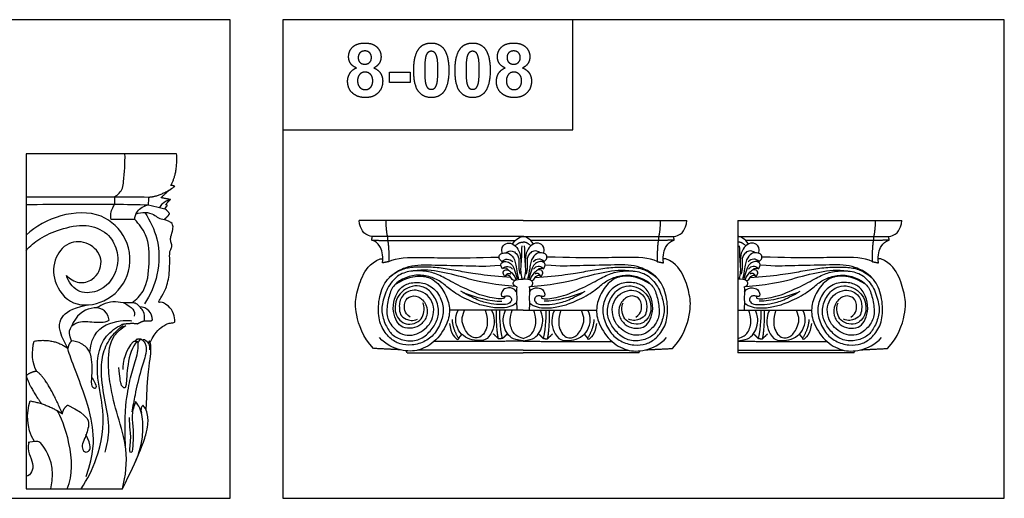
# Model space of a CAD drawing. Units: millimetres. Extents: x -2501 to -175, y -856 to 699.
# Drawn here: x -1725 to -1137, y 96 to 382 of the extents above; entities that cross this region are included whole.
import ezdxf

# ---------------------------------------------------------------- set-up
doc = ezdxf.new("R2010")
doc.units = ezdxf.units.MM
doc.header["$MEASUREMENT"] = 0
doc.layers.add('Default', color=7, linetype='Continuous', true_color=0x000000)

msp = doc.modelspace()

# ---------------------------------------------------------------- linework, layer by layer
at = {"layer": 'Default'}
for points in [[(-2030.538, 95.896), (-1599.501, 95.896), (-1599.501, 381.741), (-2030.538, 381.741)], [(-1568.196, 95.896), (-1137.159, 95.896), (-1137.159, 381.741), (-1568.196, 381.741)], [(-1568.196, 316.049), (-1394.958, 316.049), (-1394.958, 381.741), (-1568.196, 381.741)]]:
    msp.add_lwpolyline(points, close=True, dxfattribs=at)
for points in [[(-1631.531, 301.629), (-1721.429, 301.63), (-1721.427, 101.63), (-1663.917, 101.629)], [(-1424.643, 261.782), (-1522.567, 261.782)], [(-1424.643, 261.782), (-1326.719, 261.782)], [(-1296.226, 261.782), (-1198.302, 261.782)], [(-1296.226, 261.782), (-1296.226, 182.782)], [(-1424.643, 252.315), (-1514.709, 252.315)], [(-1424.643, 252.315), (-1334.576, 252.315)], [(-1296.226, 252.315), (-1206.16, 252.315)], [(-1493.765, 182.782), (-1424.643, 182.782)], [(-1355.52, 182.782), (-1424.643, 182.782)], [(-1227.103, 182.782), (-1296.226, 182.782)]]:
    msp.add_lwpolyline(points, dxfattribs=at)
for points, degree in [([(-1528.806, 359.564), (-1528.806, 363.144), (-1526.288, 365.478)], 2), ([(-1526.288, 365.478), (-1523.769, 367.811), (-1519.127, 367.811)], 2), ([(-1519.127, 367.811), (-1514.529, 367.811), (-1511.988, 365.478)], 2), ([(-1511.988, 365.478), (-1509.448, 363.144), (-1509.448, 359.564)], 2), ([(-1486.726, 364.546), (-1484.109, 367.811), (-1479.424, 367.811)], 2), ([(-1479.424, 367.811), (-1474.738, 367.811), (-1472.1, 364.502)], 2), ([(-1462.035, 364.546), (-1459.417, 367.811), (-1454.732, 367.811)], 2), ([(-1454.732, 367.811), (-1450.047, 367.811), (-1447.408, 364.502)], 2), ([(-1439.917, 359.564), (-1439.917, 363.144), (-1437.399, 365.478)], 2), ([(-1437.399, 365.478), (-1434.88, 367.811), (-1430.238, 367.811)], 2), ([(-1430.238, 367.811), (-1425.64, 367.811), (-1423.1, 365.478)], 2), ([(-1423.1, 365.478), (-1420.559, 363.144), (-1420.559, 359.564)], 2), ([(-1527.706, 355.715), (-1528.806, 357.472), (-1528.806, 359.564)], 2), ([(-1521.995, 361.996), (-1523.078, 360.922), (-1523.078, 359.154)], 2), ([(-1523.078, 359.154), (-1523.078, 357.274), (-1522.005, 356.222)], 2), ([(-1519.081, 363.07), (-1520.911, 363.07), (-1521.995, 361.996)], 2), ([(-1516.249, 362.007), (-1517.322, 363.07), (-1519.081, 363.07)], 2), ([(-1516.26, 356.232), (-1515.177, 357.296), (-1515.177, 359.175)], 2), ([(-1515.177, 359.175), (-1515.177, 360.944), (-1516.249, 362.007)], 2), ([(-1509.448, 359.564), (-1509.448, 357.342), (-1510.581, 355.607)], 2), ([(-1489.893, 351.57), (-1489.893, 360.583), (-1486.726, 364.546)], 2), ([(-1482.745, 359.589), (-1483.374, 357.188), (-1483.374, 351.502)], 2), ([(-1481.399, 362.157), (-1482.266, 361.441), (-1482.745, 359.589)], 2), ([(-1479.424, 362.873), (-1480.532, 362.873), (-1481.399, 362.157)], 2), ([(-1477.459, 362.157), (-1478.316, 362.873), (-1479.424, 362.873)], 2), ([(-1476.038, 359.314), (-1476.603, 361.441), (-1477.459, 362.157)], 2), ([(-1475.473, 351.502), (-1475.473, 357.188), (-1476.038, 359.314)], 2), ([(-1472.1, 364.502), (-1468.954, 360.583), (-1468.954, 351.502)], 2), ([(-1465.201, 351.57), (-1465.201, 360.583), (-1462.035, 364.546)], 2), ([(-1458.053, 359.589), (-1458.683, 357.188), (-1458.683, 351.502)], 2), ([(-1456.708, 362.157), (-1457.575, 361.441), (-1458.053, 359.589)], 2), ([(-1454.732, 362.873), (-1455.84, 362.873), (-1456.708, 362.157)], 2), ([(-1452.768, 362.157), (-1453.624, 362.873), (-1454.732, 362.873)], 2), ([(-1451.346, 359.314), (-1451.911, 361.441), (-1452.768, 362.157)], 2), ([(-1450.782, 351.502), (-1450.782, 357.188), (-1451.346, 359.314)], 2), ([(-1447.408, 364.502), (-1444.263, 360.583), (-1444.263, 351.502)], 2), ([(-1438.817, 355.715), (-1439.917, 357.472), (-1439.917, 359.564)], 2), ([(-1433.106, 361.996), (-1434.189, 360.922), (-1434.189, 359.154)], 2), ([(-1434.189, 359.154), (-1434.189, 357.274), (-1433.117, 356.222)], 2), ([(-1430.192, 363.07), (-1432.022, 363.07), (-1433.106, 361.996)], 2), ([(-1427.36, 362.007), (-1428.433, 363.07), (-1430.192, 363.07)], 2), ([(-1427.371, 356.232), (-1426.288, 357.296), (-1426.288, 359.175)], 2), ([(-1426.288, 359.175), (-1426.288, 360.944), (-1427.36, 362.007)], 2), ([(-1420.559, 359.564), (-1420.559, 357.342), (-1421.692, 355.607)], 2), ([(-1528.143, 349.623), (-1526.887, 351.783), (-1524.183, 352.956)], 2), ([(-1524.183, 352.956), (-1526.606, 353.959), (-1527.706, 355.715)], 2), ([(-1522.005, 356.222), (-1520.933, 355.169), (-1519.149, 355.169)], 2), ([(-1519.149, 355.169), (-1517.343, 355.169), (-1516.26, 356.232)], 2), ([(-1510.581, 355.607), (-1511.714, 353.873), (-1513.766, 352.956)], 2), ([(-1513.766, 352.956), (-1511.167, 351.891), (-1509.814, 349.851)], 2), ([(-1439.254, 349.623), (-1437.998, 351.783), (-1435.294, 352.956)], 2), ([(-1435.294, 352.956), (-1437.717, 353.959), (-1438.817, 355.715)], 2), ([(-1433.117, 356.222), (-1432.044, 355.169), (-1430.26, 355.169)], 2), ([(-1430.26, 355.169), (-1428.454, 355.169), (-1427.371, 356.232)], 2), ([(-1421.692, 355.607), (-1422.825, 353.873), (-1424.877, 352.956)], 2), ([(-1424.877, 352.956), (-1422.279, 351.891), (-1420.925, 349.851)], 2), ([(-1529.399, 344.879), (-1529.399, 347.462), (-1528.143, 349.623)], 2), ([(-1522.351, 348.85), (-1523.473, 347.271), (-1523.473, 345.428)], 2), ([(-1518.942, 350.428), (-1521.229, 350.428), (-1522.351, 348.85)], 2), ([(-1515.675, 349.039), (-1516.964, 350.428), (-1518.942, 350.428)], 2), ([(-1514.387, 345.36), (-1514.387, 347.651), (-1515.675, 349.039)], 2), ([(-1509.814, 349.851), (-1508.461, 347.811), (-1508.461, 345.141)], 2), ([(-1504.312, 350.428), (-1498.189, 350.428), (-1492.066, 350.428)], 2), ([(-1504.312, 344.305), (-1504.312, 347.367), (-1504.312, 350.428)], 2), ([(-1492.066, 350.428), (-1492.066, 347.367), (-1492.066, 344.305)], 2), ([(-1487.012, 338.8), (-1489.893, 342.382), (-1489.893, 351.57)], 2), ([(-1483.374, 351.502), (-1483.374, 345.82), (-1482.809, 343.694)], 2), ([(-1476.103, 343.441), (-1475.473, 345.82), (-1475.473, 351.502)], 2), ([(-1468.954, 351.502), (-1468.954, 342.447), (-1472.121, 338.484)], 2), ([(-1462.32, 338.8), (-1465.201, 342.382), (-1465.201, 351.57)], 2), ([(-1458.683, 351.502), (-1458.683, 345.82), (-1458.118, 343.694)], 2), ([(-1451.411, 343.441), (-1450.782, 345.82), (-1450.782, 351.502)], 2), ([(-1444.263, 351.502), (-1444.263, 342.447), (-1447.43, 338.484)], 2), ([(-1440.51, 344.879), (-1440.51, 347.462), (-1439.254, 349.623)], 2), ([(-1433.462, 348.85), (-1434.584, 347.271), (-1434.584, 345.428)], 2), ([(-1430.053, 350.428), (-1432.34, 350.428), (-1433.462, 348.85)], 2), ([(-1426.786, 349.039), (-1428.075, 350.428), (-1430.053, 350.428)], 2), ([(-1425.498, 345.36), (-1425.498, 347.651), (-1426.786, 349.039)], 2), ([(-1420.925, 349.851), (-1419.572, 347.811), (-1419.572, 345.141)], 2), ([(-1525.988, 337.499), (-1529.399, 340.191), (-1529.399, 344.879)], 2), ([(-1523.473, 345.428), (-1523.473, 342.848), (-1522.15, 341.404)], 2), ([(-1522.15, 341.404), (-1520.828, 339.959), (-1518.853, 339.959)], 2), ([(-1518.853, 339.959), (-1516.921, 339.959), (-1515.654, 341.348)], 2), ([(-1515.654, 341.348), (-1514.387, 342.737), (-1514.387, 345.36)], 2), ([(-1508.461, 345.141), (-1508.461, 340.734), (-1511.274, 337.976)], 2), ([(-1492.066, 344.305), (-1498.189, 344.305), (-1504.312, 344.305)], 2), ([(-1482.809, 343.694), (-1482.245, 341.567), (-1481.388, 340.862)], 2), ([(-1477.448, 340.873), (-1476.581, 341.589), (-1476.103, 343.441)], 2), ([(-1458.118, 343.694), (-1457.553, 341.567), (-1456.697, 340.862)], 2), ([(-1452.757, 340.873), (-1451.89, 341.589), (-1451.411, 343.441)], 2), ([(-1437.1, 337.499), (-1440.51, 340.191), (-1440.51, 344.879)], 2), ([(-1434.584, 345.428), (-1434.584, 342.848), (-1433.262, 341.404)], 2), ([(-1433.262, 341.404), (-1431.939, 339.959), (-1429.964, 339.959)], 2), ([(-1429.964, 339.959), (-1428.032, 339.959), (-1426.765, 341.348)], 2), ([(-1426.765, 341.348), (-1425.498, 342.737), (-1425.498, 345.36)], 2), ([(-1419.572, 345.141), (-1419.572, 340.734), (-1422.385, 337.976)], 2), ([(-1518.757, 335.218), (-1523.1, 335.218), (-1525.988, 337.499)], 2), ([(-1511.274, 337.976), (-1514.087, 335.218), (-1518.757, 335.218)], 2), ([(-1479.424, 335.218), (-1484.13, 335.218), (-1487.012, 338.8)], 2), ([(-1481.388, 340.862), (-1480.532, 340.157), (-1479.424, 340.157)], 2), ([(-1479.424, 340.157), (-1478.316, 340.157), (-1477.448, 340.873)], 2), ([(-1472.121, 338.484), (-1474.738, 335.218), (-1479.424, 335.218)], 2), ([(-1454.732, 335.218), (-1459.439, 335.218), (-1462.32, 338.8)], 2), ([(-1456.697, 340.862), (-1455.84, 340.157), (-1454.732, 340.157)], 2), ([(-1454.732, 340.157), (-1453.624, 340.157), (-1452.757, 340.873)], 2), ([(-1447.43, 338.484), (-1450.047, 335.218), (-1454.732, 335.218)], 2), ([(-1429.868, 335.218), (-1434.211, 335.218), (-1437.1, 337.499)], 2), ([(-1422.385, 337.976), (-1425.198, 335.218), (-1429.868, 335.218)], 2), ([(-1635.044, 282.769), (-1630.823, 290.035), (-1631.531, 301.629)], 2), ([(-1632.66, 282.208), (-1633.89, 282.769), (-1635.044, 282.769)], 2), ([(-1648.424, 275.828), (-1642.88, 275.798), (-1634.998, 280.573)], 2), ([(-1640.807, 275.438), (-1636.878, 279.468), (-1632.66, 282.208)], 2), ([(-1721.429, 275.996), (-1703.821, 275.995), (-1686.212, 275.995), (-1668.604, 275.995)], 3), ([(-1721.429, 271.451), (-1703.724, 271.491), (-1686.019, 271.53), (-1668.314, 271.57)], 3), ([(-1668.604, 275.995), (-1668.604, 274.52), (-1668.604, 273.045), (-1668.604, 271.569)], 3), ([(-1668.604, 275.995), (-1661.877, 275.939), (-1655.151, 275.884), (-1648.424, 275.828)], 3), ([(-1668.314, 271.57), (-1661.689, 271.44), (-1655.064, 271.309), (-1648.439, 271.179)], 3), ([(-1648.424, 275.828), (-1648.429, 274.278), (-1648.434, 272.728), (-1648.439, 271.179)], 3), ([(-1635.181, 274.315), (-1639.972, 275.272), (-1640.807, 275.438)], 2), ([(-1638.501, 268.768), (-1637.798, 269.808), (-1637.007, 270.557), (-1637.182, 271.014)], 3), ([(-1638.105, 271.139), (-1636.632, 273.192), (-1635.181, 274.315)], 2), ([(-1637.182, 271.014), (-1637.754, 271.347), (-1638.105, 271.139)], 2), ([(-1638.976, 262.423), (-1636.699, 264.262), (-1635.721, 265.875)], 2), ([(-1635.721, 265.875), (-1637.314, 268.061), (-1638.501, 268.768)], 2), ([(-1656.594, 262.325), (-1661.296, 262.325), (-1665.999, 262.325), (-1670.702, 262.325)], 3), ([(-1647.437, 189.032), (-1643.961, 195.911), (-1637.993, 199.814), (-1636.291, 200.643), (-1632.66, 200.643), (-1632.446, 201.721), (-1633.405, 207.804), (-1637.641, 211.713), (-1639.991, 213.128), (-1642.127, 212.791), (-1642.341, 213.33), (-1641.344, 215.015), (-1637.784, 220.676), (-1635.498, 230.032), (-1635.781, 242.373), (-1635.561, 243.454), (-1634.287, 245.659), (-1634.418, 247.698), (-1635.429, 250.36), (-1635.091, 251.644), (-1633.617, 256.843), (-1633.617, 259.252), (-1634.823, 261.091), (-1638.976, 262.423)], 3), ([(-1514.709, 252.315), (-1518.196, 252.776), (-1520.755, 255.417), (-1522.255, 258.762), (-1522.567, 261.782)], 3), ([(-1506.555, 261.782), (-1506.664, 256.691), (-1505.683, 252.315)], 2), ([(-1342.731, 261.782), (-1342.622, 256.691), (-1343.602, 252.315)], 2), ([(-1334.576, 252.315), (-1331.09, 252.776), (-1328.531, 255.417), (-1327.031, 258.762), (-1326.719, 261.782)], 3), ([(-1214.314, 261.782), (-1214.205, 256.691), (-1215.186, 252.315)], 2), ([(-1206.16, 252.315), (-1202.673, 252.776), (-1200.114, 255.417), (-1198.614, 258.762), (-1198.302, 261.782)], 3), ([(-1514.931, 250.053), (-1514.82, 251.184), (-1514.709, 252.315)], 2), ([(-1508.498, 236.506), (-1507.998, 241.426), (-1510.142, 247.415), (-1512.501, 249.269), (-1514.931, 250.053)], 3), ([(-1514.931, 250.053), (-1510.198, 249.949), (-1505.465, 249.845)], 2), ([(-1505.683, 252.315), (-1505.574, 251.08), (-1505.465, 249.845)], 2), ([(-1505.465, 249.845), (-1504.703, 245.933), (-1504.812, 237.239)], 2), ([(-1505.465, 249.845), (-1467.405, 249.845), (-1429.345, 249.845)], 2), ([(-1437.1, 242.233), (-1437.797, 245.424), (-1435.766, 247.787), (-1432.136, 248.954), (-1428.013, 245.823), (-1425.982, 241.342), (-1425.859, 234.866), (-1426.29, 230.323), (-1425.212, 226.748)], 3), ([(-1430.887, 247.766), (-1428.988, 251.244), (-1425.608, 252.315), (-1424.643, 252.315)], 3), ([(-1429.394, 246.69), (-1426.405, 249.273), (-1424.643, 248.743)], 2), ([(-1418.399, 247.766), (-1420.297, 251.244), (-1423.678, 252.315), (-1424.643, 252.315)], 3), ([(-1419.891, 246.69), (-1422.88, 249.273), (-1424.643, 248.743)], 2), ([(-1412.186, 242.233), (-1411.489, 245.424), (-1413.519, 247.787), (-1417.15, 248.954), (-1421.273, 245.823), (-1423.303, 241.342), (-1423.426, 234.866), (-1422.995, 230.323), (-1424.073, 226.748)], 3), ([(-1343.82, 249.845), (-1381.88, 249.845), (-1419.94, 249.845)], 2), ([(-1343.82, 249.845), (-1344.583, 245.933), (-1344.474, 237.239)], 2), ([(-1343.602, 252.315), (-1343.711, 251.08), (-1343.82, 249.845)], 2), ([(-1334.355, 250.053), (-1339.088, 249.949), (-1343.82, 249.845)], 2), ([(-1340.787, 236.506), (-1341.288, 241.426), (-1339.144, 247.415), (-1336.785, 249.269), (-1334.355, 250.053)], 3), ([(-1334.355, 250.053), (-1334.466, 251.184), (-1334.576, 252.315)], 2), ([(-1289.982, 247.766), (-1291.88, 251.244), (-1295.261, 252.315), (-1296.226, 252.315)], 3), ([(-1291.474, 246.69), (-1294.463, 249.273), (-1296.226, 248.743)], 2), ([(-1283.769, 242.233), (-1283.072, 245.424), (-1285.102, 247.787), (-1288.733, 248.954), (-1292.856, 245.823), (-1294.886, 241.342), (-1295.009, 234.866), (-1294.579, 230.323), (-1295.656, 226.748)], 3), ([(-1215.403, 249.845), (-1253.464, 249.845), (-1291.524, 249.845)], 2), ([(-1215.403, 249.845), (-1216.166, 245.933), (-1216.057, 237.239)], 2), ([(-1215.186, 252.315), (-1215.295, 251.08), (-1215.403, 249.845)], 2), ([(-1205.938, 250.053), (-1210.671, 249.949), (-1215.403, 249.845)], 2), ([(-1212.371, 236.506), (-1212.871, 241.426), (-1210.727, 247.415), (-1208.368, 249.269), (-1205.938, 250.053)], 3), ([(-1205.938, 250.053), (-1206.049, 251.184), (-1206.16, 252.315)], 2), ([(-1437.288, 237.226), (-1438.708, 238.444), (-1439.171, 239.94), (-1438.21, 242.198), (-1434.945, 242.671), (-1431.83, 242.124), (-1428.889, 237.251), (-1428.665, 232.055), (-1427.339, 226.628)], 3), ([(-1434.97, 242.501), (-1432.027, 244.634), (-1427.873, 242.087), (-1426.766, 238.526), (-1427.35, 232.756), (-1426.52, 229.748)], 3), ([(-1425.435, 246.594), (-1425.627, 242.363), (-1425.535, 237.302), (-1425.987, 234.81)], 3), ([(-1423.85, 246.594), (-1423.658, 242.363), (-1423.751, 237.302), (-1423.298, 234.81)], 3), ([(-1414.315, 242.501), (-1417.259, 244.634), (-1421.412, 242.087), (-1422.52, 238.526), (-1421.935, 232.756), (-1422.766, 229.748)], 3), ([(-1411.998, 237.226), (-1410.577, 238.444), (-1410.115, 239.94), (-1411.075, 242.198), (-1414.34, 242.671), (-1417.455, 242.124), (-1420.396, 237.251), (-1420.62, 232.055), (-1421.947, 226.628)], 3), ([(-1295.434, 246.594), (-1295.242, 242.363), (-1295.334, 237.302), (-1294.881, 234.81)], 3), ([(-1285.898, 242.501), (-1288.842, 244.634), (-1292.995, 242.087), (-1294.103, 238.526), (-1293.518, 232.756), (-1294.349, 229.748)], 3), ([(-1283.581, 237.226), (-1282.16, 238.444), (-1281.698, 239.94), (-1282.659, 242.198), (-1285.923, 242.671), (-1289.039, 242.124), (-1291.979, 237.251), (-1292.204, 232.055), (-1293.53, 226.628)], 3), ([(-1513.953, 185.385), (-1520.385, 192.016), (-1525.317, 207.559), (-1524.474, 216.896), (-1521.314, 228.023), (-1516.383, 236.151), (-1510.022, 238.932)], 3), ([(-1491.991, 204.162), (-1495.754, 206.645), (-1495.696, 212.478), (-1493.438, 216.637), (-1486.896, 217.214), (-1482.033, 211.785), (-1481.28, 204.855), (-1485.623, 199.137), (-1490.601, 197.116), (-1496.912, 197.694), (-1500.038, 201.043), (-1502.47, 207.281), (-1501.891, 215.02), (-1497.954, 222.123), (-1491.933, 224.953), (-1483.133, 225.069), (-1475.781, 219.813), (-1472.075, 211.843), (-1472.249, 203.642), (-1476.591, 194.517), (-1482.612, 189.435), (-1491.007, 186.951), (-1498.359, 187.818), (-1504.206, 191.11), (-1509.938, 198.444), (-1511.617, 208.724), (-1509.59, 221.257), (-1503.569, 229.92), (-1491.875, 235.753), (-1475.433, 235.118), (-1455.113, 234.829), (-1447.644, 234.367), (-1438.208, 235.06)], 3), ([(-1510.022, 238.932), (-1509.197, 238.931), (-1508.372, 238.931)], 2), ([(-1504.812, 237.239), (-1506.655, 236.872), (-1508.498, 236.506)], 2), ([(-1504.812, 237.239), (-1500.039, 239.8), (-1486.909, 240.034), (-1465.572, 239.239), (-1439.171, 239.94)], 3), ([(-1436.939, 233.025), (-1438.208, 235.06), (-1437.537, 236.879), (-1434.946, 237.65), (-1431.83, 236.307), (-1430.086, 233.746), (-1429.064, 230.241), (-1428.167, 227.059)], 3), ([(-1437.288, 237.226), (-1435.583, 239.32), (-1432.493, 239.171), (-1430.674, 237.083)], 3), ([(-1437.288, 237.226), (-1436.348, 237.27), (-1435.407, 237.313)], 2), ([(-1436.939, 233.025), (-1434.875, 235.248), (-1432.271, 234.624), (-1430.838, 232.691)], 3), ([(-1412.346, 233.025), (-1411.078, 235.06), (-1411.748, 236.879), (-1414.34, 237.65), (-1417.455, 236.307), (-1419.2, 233.746), (-1420.221, 230.241), (-1421.118, 227.059)], 3), ([(-1411.998, 237.226), (-1413.702, 239.32), (-1416.793, 239.171), (-1418.612, 237.083)], 3), ([(-1412.346, 233.025), (-1414.41, 235.248), (-1417.014, 234.624), (-1418.447, 232.691)], 3), ([(-1411.998, 237.226), (-1412.938, 237.27), (-1413.878, 237.313)], 2), ([(-1357.295, 204.162), (-1353.532, 206.645), (-1353.59, 212.478), (-1355.847, 216.637), (-1362.389, 217.214), (-1367.252, 211.785), (-1368.005, 204.855), (-1363.663, 199.137), (-1358.684, 197.116), (-1352.374, 197.694), (-1349.248, 201.043), (-1346.816, 207.281), (-1347.395, 215.02), (-1351.332, 222.123), (-1357.353, 224.953), (-1366.152, 225.069), (-1373.505, 219.813), (-1377.21, 211.843), (-1377.036, 203.642), (-1372.694, 194.517), (-1366.673, 189.435), (-1358.279, 186.951), (-1350.926, 187.818), (-1345.079, 191.11), (-1339.348, 198.444), (-1337.669, 208.724), (-1339.695, 221.257), (-1345.716, 229.92), (-1357.41, 235.753), (-1373.852, 235.118), (-1394.173, 234.829), (-1401.641, 234.367), (-1411.078, 235.06)], 3), ([(-1344.474, 237.239), (-1349.247, 239.8), (-1362.377, 240.034), (-1383.713, 239.239), (-1410.115, 239.94)], 3), ([(-1344.474, 237.239), (-1342.631, 236.872), (-1340.787, 236.506)], 2), ([(-1339.264, 238.932), (-1340.089, 238.931), (-1340.914, 238.931)], 2), ([(-1335.333, 185.385), (-1328.9, 192.016), (-1323.969, 207.559), (-1324.958, 217.461), (-1327.971, 228.023), (-1332.903, 236.151), (-1339.264, 238.932)], 3), ([(-1283.929, 233.025), (-1282.661, 235.06), (-1283.331, 236.879), (-1285.923, 237.65), (-1289.038, 236.307), (-1290.783, 233.746), (-1291.805, 230.241), (-1292.702, 227.059)], 3), ([(-1283.581, 237.226), (-1285.286, 239.32), (-1288.376, 239.171), (-1290.195, 237.083)], 3), ([(-1283.929, 233.025), (-1285.993, 235.248), (-1288.597, 234.624), (-1290.031, 232.691)], 3), ([(-1283.581, 237.226), (-1284.521, 237.27), (-1285.462, 237.313)], 2), ([(-1228.878, 204.162), (-1225.115, 206.645), (-1225.173, 212.478), (-1227.431, 216.637), (-1233.973, 217.214), (-1238.836, 211.785), (-1239.588, 204.855), (-1235.246, 199.137), (-1230.267, 197.116), (-1223.957, 197.694), (-1220.831, 201.043), (-1218.399, 207.281), (-1218.978, 215.02), (-1222.915, 222.123), (-1228.936, 224.953), (-1237.736, 225.069), (-1245.088, 219.813), (-1248.793, 211.843), (-1248.62, 203.642), (-1244.278, 194.517), (-1238.257, 189.435), (-1229.862, 186.951), (-1222.51, 187.818), (-1216.662, 191.11), (-1210.931, 198.444), (-1209.252, 208.724), (-1211.278, 221.257), (-1217.299, 229.92), (-1228.994, 235.753), (-1245.435, 235.118), (-1265.756, 234.829), (-1273.224, 234.367), (-1282.661, 235.06)], 3), ([(-1216.057, 237.239), (-1220.83, 239.8), (-1233.96, 240.034), (-1255.297, 239.239), (-1281.698, 239.94)], 3), ([(-1216.057, 237.239), (-1214.214, 236.872), (-1212.371, 236.506)], 2), ([(-1210.847, 238.932), (-1211.672, 238.931), (-1212.497, 238.931)], 2), ([(-1206.916, 185.385), (-1200.484, 192.016), (-1195.552, 207.559), (-1196.346, 216.703), (-1199.554, 228.023), (-1204.486, 236.151), (-1210.847, 238.932)], 3), ([(-1436.087, 216.416), (-1434.436, 215.189), (-1440.133, 214.544), (-1451.415, 217.424), (-1465.903, 224.303), (-1474.726, 229.32), (-1481.578, 231.736), (-1492.197, 231.931), (-1499.794, 229.311), (-1506.031, 221.639), (-1509.173, 211.628), (-1508.985, 204.518), (-1505.421, 196.425), (-1501.435, 191.98), (-1493.37, 189.454), (-1485.398, 190.39), (-1479.114, 196.565), (-1475.222, 202.74), (-1474.659, 210.926), (-1479.067, 219.207), (-1484.741, 222.855), (-1490.884, 222.949), (-1496.324, 220.189), (-1499.888, 216.072), (-1501.435, 210.272), (-1500.591, 204.985), (-1497.543, 201.29), (-1493.698, 199.512), (-1488.024, 200.401), (-1484.507, 203.956), (-1483.334, 208.354), (-1483.991, 211.909), (-1484.507, 212.564)], 3), ([(-1431.942, 227.831), (-1438.468, 228.152), (-1451.548, 229.578), (-1460.625, 231.146), (-1471.417, 233.214), (-1480.566, 234.141), (-1490.996, 233.939), (-1497.182, 232.79), (-1502.624, 229.448), (-1504.514, 227.704)], 3), ([(-1429.189, 222.416), (-1447.528, 224.042), (-1459.035, 227.678), (-1475.903, 231.956), (-1485.845, 232.548), (-1492.81, 231.287)], 3), ([(-1433.37, 232.077), (-1434.671, 233.945), (-1435.918, 233.498), (-1436.939, 233.025)], 3), ([(-1435.423, 228.098), (-1436.818, 229.963), (-1436.345, 231.802), (-1434.526, 232.598), (-1432.333, 231.777), (-1429.865, 229.043), (-1428.751, 226.262)], 3), ([(-1435.423, 228.098), (-1434.097, 231.094), (-1431.882, 229.897)], 2), ([(-1413.863, 228.098), (-1412.467, 229.963), (-1412.941, 231.802), (-1414.76, 232.598), (-1416.953, 231.777), (-1419.42, 229.043), (-1420.535, 226.262)], 3), ([(-1420.097, 222.416), (-1401.757, 224.042), (-1390.25, 227.678), (-1373.382, 231.956), (-1363.441, 232.548), (-1356.475, 231.287)], 3), ([(-1413.863, 228.098), (-1415.189, 231.094), (-1417.404, 229.897)], 2), ([(-1417.343, 227.831), (-1410.817, 228.152), (-1397.738, 229.578), (-1388.661, 231.146), (-1377.868, 233.214), (-1368.72, 234.141), (-1358.29, 233.939), (-1352.104, 232.79), (-1346.662, 229.448), (-1344.771, 227.704)], 3), ([(-1415.916, 232.077), (-1414.614, 233.945), (-1413.368, 233.498), (-1412.346, 233.025)], 3), ([(-1413.199, 216.416), (-1414.85, 215.189), (-1409.152, 214.544), (-1397.871, 217.424), (-1383.383, 224.303), (-1374.559, 229.32), (-1367.708, 231.736), (-1357.088, 231.931), (-1349.491, 229.311), (-1343.254, 221.639), (-1340.113, 211.628), (-1340.3, 204.518), (-1343.864, 196.425), (-1347.85, 191.98), (-1355.916, 189.454), (-1363.888, 190.39), (-1370.171, 196.565), (-1374.064, 202.74), (-1374.626, 210.926), (-1370.218, 219.207), (-1364.544, 222.855), (-1358.401, 222.949), (-1352.961, 220.189), (-1349.398, 216.072), (-1347.85, 210.272), (-1348.694, 204.985), (-1351.742, 201.29), (-1355.588, 199.512), (-1361.262, 200.401), (-1364.779, 203.956), (-1365.951, 208.354), (-1365.295, 211.909), (-1364.779, 212.564)], 3), ([(-1285.446, 228.098), (-1284.05, 229.963), (-1284.524, 231.802), (-1286.343, 232.598), (-1288.536, 231.777), (-1291.003, 229.043), (-1292.118, 226.262)], 3), ([(-1291.68, 222.416), (-1273.341, 224.042), (-1261.833, 227.678), (-1244.966, 231.956), (-1235.024, 232.548), (-1228.058, 231.287)], 3), ([(-1285.446, 228.098), (-1286.772, 231.094), (-1288.987, 229.897)], 2), ([(-1288.927, 227.831), (-1282.401, 228.152), (-1269.321, 229.578), (-1260.244, 231.146), (-1249.451, 233.214), (-1240.303, 234.141), (-1229.873, 233.939), (-1223.687, 232.79), (-1218.245, 229.448), (-1216.354, 227.704)], 3), ([(-1287.499, 232.077), (-1286.197, 233.945), (-1284.951, 233.498), (-1283.929, 233.025)], 3), ([(-1284.782, 216.416), (-1286.433, 215.189), (-1280.735, 214.544), (-1269.454, 217.424), (-1254.966, 224.303), (-1246.142, 229.32), (-1239.291, 231.736), (-1228.671, 231.931), (-1221.075, 229.311), (-1214.838, 221.639), (-1211.696, 211.628), (-1211.883, 204.518), (-1215.447, 196.425), (-1219.433, 191.98), (-1227.499, 189.454), (-1235.471, 190.39), (-1241.755, 196.565), (-1245.647, 202.74), (-1246.21, 210.926), (-1241.802, 219.207), (-1236.127, 222.855), (-1229.984, 222.949), (-1224.545, 220.189), (-1220.981, 216.072), (-1219.433, 210.272), (-1220.277, 204.985), (-1223.325, 201.29), (-1227.171, 199.512), (-1232.845, 200.401), (-1236.362, 203.956), (-1237.534, 208.354), (-1236.878, 211.909), (-1236.362, 212.564)], 3), ([(-1500.817, 223.845), (-1493.65, 228.04), (-1485.772, 229.1), (-1478.089, 227.392), (-1471.225, 219.3), (-1468.175, 210.606), (-1468.719, 201.695), (-1476.127, 189.523), (-1486.912, 183.546), (-1497.043, 183.655), (-1506.738, 187.459), (-1510.333, 192.023)], 3), ([(-1428.52, 212.574), (-1431.086, 210.177), (-1438.729, 209.101), (-1446.983, 210.458), (-1453.548, 212.376), (-1465.881, 218.317), (-1471.555, 223.744), (-1477.792, 227.767), (-1485.811, 229.544), (-1493.595, 228.655), (-1501.708, 224.071), (-1504.474, 218.13), (-1506.444, 208.493), (-1505.412, 201.523), (-1499.363, 194.646), (-1493.783, 192.915), (-1487.921, 193.664), (-1483.185, 196.938), (-1479.527, 200.774), (-1477.51, 206.903), (-1478.495, 213.545), (-1482.669, 218.364), (-1488.624, 220.703), (-1493.267, 219.72), (-1497.065, 216.727), (-1498.425, 213.265), (-1498.613, 210.084), (-1498.191, 205.265), (-1494.955, 202.692), (-1490.453, 201.663), (-1487.64, 202.973)], 3), ([(-1429.56, 225.889), (-1431.236, 225.91), (-1431.635, 228.173), (-1434.077, 229.515), (-1434.974, 228.869), (-1435.423, 228.098)], 3), ([(-1428.41, 222.1), (-1430.085, 222.644), (-1430.61, 224.194), (-1430.428, 225.926), (-1426.835, 226.933), (-1424.643, 226.704)], 3), ([(-1420.876, 222.1), (-1419.2, 222.644), (-1418.675, 224.194), (-1418.857, 225.926), (-1422.45, 226.933), (-1424.643, 226.704)], 3), ([(-1420.765, 212.574), (-1418.2, 210.177), (-1410.556, 209.101), (-1402.303, 210.458), (-1395.738, 212.376), (-1383.405, 218.317), (-1377.731, 223.744), (-1371.494, 227.767), (-1363.475, 229.544), (-1355.69, 228.655), (-1347.578, 224.071), (-1344.811, 218.13), (-1342.842, 208.493), (-1343.873, 201.523), (-1349.923, 194.646), (-1355.503, 192.915), (-1361.365, 193.664), (-1366.101, 196.938), (-1369.759, 200.774), (-1371.775, 206.903), (-1370.79, 213.545), (-1366.617, 218.364), (-1360.661, 220.703), (-1356.019, 219.72), (-1352.22, 216.727), (-1350.86, 213.265), (-1350.673, 210.084), (-1351.095, 205.265), (-1354.331, 202.692), (-1358.832, 201.663), (-1361.646, 202.973)], 3), ([(-1419.725, 225.889), (-1418.05, 225.91), (-1417.651, 228.173), (-1415.208, 229.515), (-1414.311, 228.869), (-1413.863, 228.098)], 3), ([(-1348.469, 223.845), (-1355.636, 228.04), (-1363.514, 229.1), (-1371.197, 227.392), (-1378.061, 219.3), (-1381.111, 210.606), (-1380.566, 201.695), (-1373.159, 189.523), (-1362.374, 183.546), (-1352.243, 183.655), (-1342.547, 187.459), (-1338.952, 192.023)], 3), ([(-1292.459, 222.1), (-1290.783, 222.644), (-1290.259, 224.194), (-1290.44, 225.926), (-1294.033, 226.933), (-1296.226, 226.704)], 3), ([(-1292.349, 212.574), (-1289.783, 210.177), (-1282.139, 209.101), (-1273.886, 210.458), (-1267.321, 212.376), (-1254.988, 218.317), (-1249.314, 223.744), (-1243.077, 227.767), (-1235.058, 229.544), (-1227.274, 228.655), (-1219.161, 224.071), (-1216.394, 218.13), (-1214.425, 208.493), (-1215.456, 201.523), (-1221.506, 194.646), (-1227.086, 192.915), (-1232.948, 193.664), (-1237.684, 196.938), (-1241.342, 200.774), (-1243.358, 206.903), (-1242.373, 213.545), (-1238.2, 218.364), (-1232.244, 220.703), (-1227.602, 219.72), (-1223.804, 216.727), (-1222.444, 213.265), (-1222.256, 210.084), (-1222.678, 205.265), (-1225.914, 202.692), (-1230.416, 201.663), (-1233.229, 202.973)], 3), ([(-1291.308, 225.889), (-1289.633, 225.91), (-1289.234, 228.173), (-1286.792, 229.515), (-1285.895, 228.869), (-1285.446, 228.098)], 3), ([(-1220.052, 223.845), (-1227.219, 228.04), (-1235.097, 229.1), (-1242.78, 227.392), (-1249.644, 219.3), (-1252.694, 210.606), (-1252.149, 201.695), (-1244.742, 189.523), (-1233.957, 183.546), (-1223.826, 183.655), (-1214.131, 187.459), (-1210.536, 192.023)], 3), ([(-1428.606, 219.208), (-1430.018, 221.431), (-1433.723, 221.893), (-1436.444, 220.738), (-1437.717, 218.312), (-1437.602, 216.291), (-1436.212, 216.291), (-1434.07, 217.042), (-1432.044, 216.522), (-1431.175, 214.327), (-1432.623, 211.902), (-1437.37, 211.44), (-1443.391, 211.844), (-1450.628, 213.577), (-1456.706, 216.695), (-1461.859, 219.583)], 3), ([(-1460.583, 218.871), (-1452.48, 215.945), (-1444.896, 213.577), (-1437.196, 213.634)], 3), ([(-1428.41, 222.1), (-1428.901, 219.882), (-1427.972, 216.175), (-1428.758, 212.539), (-1428.33, 210.257), (-1428.258, 208.403)], 3), ([(-1420.876, 222.1), (-1420.384, 219.882), (-1421.313, 216.175), (-1420.527, 212.539), (-1420.956, 210.257), (-1421.027, 208.403)], 3), ([(-1420.679, 219.208), (-1419.268, 221.431), (-1415.563, 221.893), (-1412.842, 220.738), (-1411.568, 218.312), (-1411.684, 216.291), (-1413.073, 216.291), (-1415.215, 217.042), (-1417.242, 216.522), (-1418.11, 214.327), (-1416.663, 211.902), (-1411.915, 211.44), (-1405.895, 211.844), (-1398.658, 213.577), (-1392.579, 216.695), (-1387.427, 219.583)], 3), ([(-1388.703, 218.871), (-1396.805, 215.945), (-1404.389, 213.577), (-1412.089, 213.634)], 3), ([(-1292.459, 222.1), (-1291.967, 219.882), (-1292.897, 216.175), (-1292.11, 212.539), (-1292.539, 210.257), (-1292.611, 208.403)], 3), ([(-1292.263, 219.208), (-1290.851, 221.431), (-1287.146, 221.893), (-1284.425, 220.738), (-1283.151, 218.312), (-1283.267, 216.291), (-1284.657, 216.291), (-1286.799, 217.042), (-1288.825, 216.522), (-1289.693, 214.327), (-1288.246, 211.902), (-1283.499, 211.44), (-1277.478, 211.844), (-1270.241, 213.577), (-1264.162, 216.695), (-1259.01, 219.583)], 3), ([(-1260.286, 218.871), (-1268.388, 215.945), (-1275.973, 213.577), (-1283.672, 213.634)], 3), ([(-1650.759, 201.937), (-1650.326, 206.825), (-1653.603, 210.334), (-1655.484, 212.468), (-1658.148, 212.632), (-1663.389, 212.405), (-1669.485, 213.673), (-1675.916, 211.961), (-1678.676, 209.576), (-1680.335, 209.634)], 3), ([(-1663.01, 212.612), (-1657.947, 209.855), (-1656.007, 208.019), (-1656.926, 204.733)], 3), ([(-1696.46, 185.431), (-1702.999, 196.692), (-1700.983, 204.805), (-1694.554, 209.22), (-1685.628, 211.344)], 3), ([(-1671.864, 202.3), (-1672.999, 209.1), (-1682.824, 211.559), (-1691.655, 205.163), (-1694.32, 198.454)], 3), ([(-1646.045, 202.407), (-1645.632, 206.399), (-1649.353, 210.156), (-1653.603, 210.334)], 3), ([(-1424.643, 208.173), (-1446.61, 208.173), (-1468.577, 208.173)], 2), ([(-1443.453, 208.173), (-1440.448, 202.21), (-1444.159, 191.886), (-1448.042, 190.214), (-1453.601, 189.862), (-1459.248, 191.886), (-1463.66, 195.936), (-1465.248, 202.714), (-1464.631, 205.706), (-1463.395, 208.173)], 3), ([(-1447.248, 208.173), (-1445.571, 202.449), (-1446.1, 197.872), (-1448.13, 193.647), (-1451.218, 191.534), (-1454.341, 191.667), (-1456.772, 193.169), (-1459.03, 195.941), (-1460.709, 199.868), (-1461.577, 203.334), (-1459.493, 208.173)], 3), ([(-1439.306, 191.182), (-1440.541, 196.464), (-1440.541, 208.173)], 2), ([(-1436.924, 191.27), (-1438.6, 198.84), (-1438.424, 205.354), (-1438.424, 208.173)], 3), ([(-1424.643, 190.037), (-1428.198, 190.322), (-1431.843, 191.534), (-1434.774, 195.099), (-1436.775, 200.589), (-1436.417, 205.01), (-1435.131, 208.173)], 3), ([(-1424.643, 191.416), (-1427.897, 192.098), (-1430.784, 195.053), (-1431.923, 198.16), (-1432.645, 202.366), (-1431.619, 206.345), (-1431.049, 208.173)], 3), ([(-1424.643, 190.037), (-1421.088, 190.322), (-1417.442, 191.534), (-1414.512, 195.099), (-1412.511, 200.589), (-1412.868, 205.01), (-1414.155, 208.173)], 3), ([(-1424.643, 191.416), (-1421.389, 192.098), (-1418.502, 195.053), (-1417.362, 198.16), (-1416.641, 202.366), (-1417.666, 206.345), (-1418.236, 208.173)], 3), ([(-1424.643, 208.173), (-1402.676, 208.173), (-1380.708, 208.173)], 2), ([(-1412.362, 191.27), (-1410.685, 198.84), (-1410.862, 205.354), (-1410.862, 208.173)], 3), ([(-1409.979, 191.182), (-1408.744, 196.464), (-1408.744, 208.173)], 2), ([(-1405.832, 208.173), (-1408.838, 202.21), (-1405.126, 191.886), (-1401.244, 190.214), (-1395.685, 189.862), (-1390.037, 191.886), (-1385.626, 195.936), (-1384.037, 202.714), (-1384.655, 205.706), (-1385.89, 208.173)], 3), ([(-1402.038, 208.173), (-1403.715, 202.449), (-1403.185, 197.872), (-1401.156, 193.647), (-1398.067, 191.534), (-1394.945, 191.667), (-1392.513, 193.169), (-1390.256, 195.941), (-1388.577, 199.868), (-1387.708, 203.334), (-1389.792, 208.173)], 3), ([(-1296.226, 208.173), (-1274.259, 208.173), (-1252.292, 208.173)], 2), ([(-1296.226, 191.416), (-1292.972, 192.098), (-1290.085, 195.053), (-1288.946, 198.16), (-1288.224, 202.366), (-1289.25, 206.345), (-1289.819, 208.173)], 3), ([(-1296.226, 190.037), (-1292.671, 190.322), (-1289.026, 191.534), (-1286.095, 195.099), (-1284.094, 200.589), (-1284.451, 205.01), (-1285.738, 208.173)], 3), ([(-1283.945, 191.27), (-1282.269, 198.84), (-1282.445, 205.354), (-1282.445, 208.173)], 3), ([(-1281.563, 191.182), (-1280.327, 196.464), (-1280.327, 208.173)], 2), ([(-1277.415, 208.173), (-1280.421, 202.21), (-1276.71, 191.886), (-1272.827, 190.214), (-1267.268, 189.862), (-1261.621, 191.886), (-1257.209, 195.936), (-1255.62, 202.714), (-1256.238, 205.706), (-1257.473, 208.173)], 3), ([(-1273.621, 208.173), (-1275.298, 202.449), (-1274.768, 197.872), (-1272.739, 193.647), (-1269.65, 191.534), (-1266.528, 191.667), (-1264.097, 193.169), (-1261.839, 195.941), (-1260.16, 199.868), (-1259.291, 203.334), (-1261.376, 208.173)], 3), ([(-1694.303, 189.978), (-1697.453, 196.692), (-1690.772, 202.181), (-1682.831, 201.226), (-1674.637, 200.629), (-1671.864, 202.3)], 3), ([(-1683.422, 183.057), (-1682.327, 194.187), (-1671.864, 202.3), (-1660.015, 202.419), (-1658.377, 201.942)], 3), ([(-1654.977, 200.058), (-1659.278, 200.528), (-1664.211, 199.656)], 2), ([(-1654.977, 200.058), (-1653.158, 201.233), (-1650.759, 201.937)], 2), ([(-1650.759, 201.937), (-1647.947, 202.015), (-1647.451, 201.311), (-1646.045, 202.407)], 3), ([(-1468.465, 200.386), (-1468.036, 194.254), (-1464.963, 190.903), (-1463.533, 190.831)], 3), ([(-1467.036, 202.596), (-1466.607, 196.678), (-1463.033, 191.402)], 2), ([(-1382.25, 202.596), (-1382.679, 196.678), (-1386.252, 191.402)], 2), ([(-1380.82, 200.386), (-1381.249, 194.254), (-1384.323, 190.903), (-1385.752, 190.831)], 3), ([(-1253.833, 202.596), (-1254.262, 196.678), (-1257.836, 191.402)], 2), ([(-1252.404, 200.386), (-1252.832, 194.254), (-1255.906, 190.903), (-1257.335, 190.831)], 3), ([(-1439.306, 191.182), (-1440.806, 192.635), (-1442.306, 194.087)], 2), ([(-1433.858, 194.188), (-1435.391, 192.729), (-1436.924, 191.27)], 2), ([(-1415.427, 194.188), (-1413.895, 192.729), (-1412.362, 191.27)], 2), ([(-1409.979, 191.182), (-1408.479, 192.635), (-1406.979, 194.087)], 2), ([(-1287.01, 194.188), (-1285.478, 192.729), (-1283.945, 191.27)], 2), ([(-1281.563, 191.182), (-1280.063, 192.635), (-1278.563, 194.087)], 2), ([(-1714.956, 171.726), (-1717.986, 175.537), (-1718.234, 183.991), (-1716.663, 189.784)], 3), ([(-1716.663, 189.784), (-1705.085, 191.741), (-1696.46, 185.431)], 2), ([(-1694.303, 189.978), (-1696.37, 187.552), (-1696.46, 185.431)], 2), ([(-1682.012, 167.968), (-1678.676, 162.234), (-1680.634, 160.718), (-1682.699, 163.077), (-1681.845, 171.265), (-1681.98, 176.827), (-1683.055, 184.107), (-1687.934, 188.491), (-1692.566, 189.9), (-1694.303, 189.978)], 3), ([(-1655.022, 189.666), (-1658.277, 186.841), (-1661.194, 175.122), (-1661.633, 161.614), (-1662.827, 161.614), (-1665.052, 163.411), (-1665.323, 168.136), (-1666.028, 174.043)], 3), ([(-1657.462, 189.416), (-1661.925, 184.997), (-1663.865, 176.976), (-1663.763, 172.724)], 3), ([(-1662.051, 126.617), (-1662.726, 146.473), (-1660.882, 159.364), (-1658.603, 170.612), (-1654.696, 181.757), (-1654.099, 188.331), (-1655.022, 189.666)], 3), ([(-1655.022, 189.666), (-1656.242, 189.541), (-1657.462, 189.416)], 2), ([(-1655.549, 190.783), (-1656.046, 190.146), (-1656.544, 189.51)], 2), ([(-1652.792, 191.024), (-1654.17, 190.903), (-1655.549, 190.783)], 2), ([(-1652.792, 191.024), (-1653.934, 190.373), (-1654.634, 188.749)], 2), ([(-1650.574, 190.641), (-1651.424, 190.64), (-1651.737, 190.185)], 2), ([(-1649.741, 148.648), (-1648.905, 171.188), (-1646.424, 181.678), (-1646.837, 188.332), (-1647.83, 189.819)], 3), ([(-1647.83, 189.819), (-1648.614, 189.068), (-1648.218, 188.069)], 2), ([(-1424.643, 189.693), (-1451.257, 189.574), (-1477.87, 189.454)], 2), ([(-1461.192, 193.84), (-1463.286, 191.782), (-1463.033, 191.402), (-1463.533, 190.831)], 3), ([(-1436.924, 191.27), (-1438.115, 191.226), (-1439.306, 191.182)], 2), ([(-1424.643, 189.693), (-1398.029, 189.574), (-1371.415, 189.454)], 2), ([(-1412.362, 191.27), (-1411.171, 191.226), (-1409.979, 191.182)], 2), ([(-1388.093, 193.84), (-1385.999, 191.782), (-1386.252, 191.402), (-1385.752, 190.831)], 3), ([(-1296.226, 189.693), (-1269.612, 189.574), (-1242.998, 189.454)], 2), ([(-1283.945, 191.27), (-1282.754, 191.226), (-1281.563, 191.182)], 2), ([(-1259.677, 193.84), (-1257.583, 191.782), (-1257.836, 191.402), (-1257.335, 190.831)], 3), ([(-1685.56, 108.901), (-1680.653, 123.216), (-1681.232, 136.602), (-1684.375, 153.98), (-1695.95, 181.952), (-1696.46, 185.431)], 3), ([(-1497.778, 184.588), (-1505.865, 184.986), (-1513.953, 185.385)], 2), ([(-1493.765, 182.782), (-1494.345, 183.151), (-1494.024, 183.946)], 2), ([(-1424.643, 184.459), (-1456.103, 184.411), (-1487.564, 184.363)], 2), ([(-1424.643, 184.459), (-1393.182, 184.411), (-1361.721, 184.363)], 2), ([(-1355.52, 182.782), (-1354.941, 183.151), (-1355.262, 183.946)], 2), ([(-1351.507, 184.588), (-1343.42, 184.986), (-1335.333, 185.385)], 2), ([(-1296.226, 184.459), (-1264.765, 184.411), (-1233.304, 184.363)], 2), ([(-1227.103, 182.782), (-1226.524, 183.151), (-1226.845, 183.946)], 2), ([(-1223.091, 184.588), (-1215.003, 184.986), (-1206.916, 185.385)], 2), ([(-1714.956, 171.726), (-1718.359, 171.606), (-1721.428, 169.101)], 2), ([(-1699.802, 146.339), (-1708.149, 166.357), (-1714.956, 171.726)], 2), ([(-1721.428, 169.101), (-1718.989, 161.584), (-1712.221, 152.41)], 2), ([(-1716.518, 129.81), (-1721.427, 138.378), (-1721.428, 146.627), (-1718.957, 154.043)], 3), ([(-1718.957, 154.043), (-1708.43, 152.245), (-1699.802, 146.339)], 2), ([(-1696.971, 101.629), (-1689.67, 117.241), (-1699.277, 142.7), (-1702.824, 148.247)], 3), ([(-1699.802, 146.339), (-1699.151, 149.649), (-1696.605, 151.614)], 2), ([(-1696.605, 151.614), (-1683.408, 145.083), (-1683.944, 138.109), (-1686.691, 130.944), (-1688.365, 127.774), (-1687.561, 123.779), (-1684.078, 122.891), (-1682.135, 126.886), (-1685.686, 133.924)], 3), ([(-1663.917, 101.629), (-1654.184, 120.671), (-1648.661, 136.812), (-1648.46, 143.469), (-1649.197, 148.796), (-1651.676, 151.585)], 3), ([(-1706.699, 101.629), (-1703.743, 114.633), (-1712.146, 129.216), (-1714.481, 130.394), (-1721.427, 129.069), (-1719.772, 129.069)], 3), ([(-1719.772, 129.069), (-1721.427, 124.355), (-1715.259, 116.401), (-1718.527, 109.478), (-1721.427, 109.036)], 3)]:
    msp.add_open_spline(points, degree=degree, dxfattribs=at)
for points, knots in [([(-1668.604, 275.995), (-1666.578, 277.21), (-1663.632, 280.066), (-1662.927, 289.315), (-1662.156, 296.082), (-1662.421, 301.629)], [0, 0, 0, 0, 6.6595335, 10.4602034, 26.7487179, 26.7487179, 26.7487179, 26.7487179]), ([(-1670.702, 262.325), (-1671.097, 264.696), (-1670.736, 268.19), (-1668.86, 270.919), (-1668.604, 271.569)], [0, 0, 0, 0, 7.0395962, 9.4779769, 9.4779769, 9.4779769, 9.4779769]), ([(-1656.594, 262.325), (-1656.457, 264.02), (-1655.261, 268.29), (-1650.942, 270.558), (-1648.439, 271.179)], [0, 0, 0, 0, 4.9876851, 12.1720393, 12.1720393, 12.1720393, 12.1720393]), ([(-1648.439, 271.179), (-1646.211, 270.717), (-1642.887, 269.95), (-1639.594, 269.073), (-1638.501, 268.768)], [0, 0, 0, 0, 6.3332934, 9.4976036, 9.4976036, 9.4976036, 9.4976036]), ([(-1635.181, 274.315), (-1636.975, 273.865), (-1639.607, 272.563), (-1641.315, 270.419), (-1641.792, 269.645)], [0, 0, 0, 0, 5.1522748, 7.7798577, 7.7798577, 7.7798577, 7.7798577]), ([(-1697.297, 228.965), (-1695.394, 226.95), (-1690.248, 223.599), (-1679.833, 226.326), (-1674.465, 237.434), (-1681.76, 248.501), (-1695.705, 250.426), (-1705.316, 239.524), (-1705.693, 224.563), (-1694.336, 209.563), (-1672.614, 212.203), (-1658.08, 228.58), (-1659.356, 250.969), (-1676.58, 267.743), (-1701.505, 266.254), (-1715.622, 258.338), (-1721.429, 253.095)], [0, 0, 0, 0, 7.929605, 15.5977222, 27.0020445, 38.0956235, 48.9110298, 60.8215614, 74.61437, 90.8974662, 107.6250738, 127.2630911, 148.5567721, 167.3673225, 189.5369969, 211.8221763, 211.8221763, 211.8221763, 211.8221763]), ([(-1655.703, 265.887), (-1652.356, 266.809), (-1646.809, 267.122), (-1642.56, 263.076), (-1640.157, 262.559), (-1638.976, 262.423)], [0, 0, 0, 0, 9.6806296, 12.9325696, 16.2359911, 16.2359911, 16.2359911, 16.2359911]), ([(-1650.575, 266.597), (-1647.317, 261.805), (-1641.677, 249.773), (-1641.69, 229.99), (-1647.249, 217.32), (-1650.743, 212.011)], [0, 0, 0, 0, 16.7166477, 37.7476359, 56.0973429, 56.0973429, 56.0973429, 56.0973429]), ([(-1721.429, 243.896), (-1719.063, 246.52), (-1712.955, 251.923), (-1700.516, 256.864), (-1686.358, 260.365), (-1672.669, 255.149), (-1666.306, 243.95), (-1666.519, 230.203), (-1676.307, 218.417), (-1691.711, 218.26), (-1696.159, 225.47), (-1697.297, 228.965)], [0, 0, 0, 0, 10.1206166, 22.7613376, 37.2262478, 49.5861637, 60.3823888, 72.5103019, 88.3970163, 98.8915054, 109.62023, 109.62023, 109.62023, 109.62023]), ([(-1658.148, 212.632), (-1655.585, 214.613), (-1648.983, 221.285), (-1647.806, 236.353), (-1647.762, 251.796), (-1653.899, 259.712), (-1656.594, 262.325)], [0, 0, 0, 0, 9.1872833, 25.6569294, 42.4706912, 53.1829577, 53.1829577, 53.1829577, 53.1829577]), ([(-1688.565, 101.629), (-1684.795, 107.219), (-1677.283, 122.055), (-1673.886, 145.603), (-1679.905, 169.137), (-1678.619, 190.321), (-1667.65, 197.907), (-1664.211, 199.656)], [0, 0, 0, 0, 19.4551195, 47.9533295, 66.8879856, 91.8525672, 102.6954831, 102.6954831, 102.6954831, 102.6954831]), ([(-1674.247, 123.46), (-1672.901, 127.911), (-1670.972, 138.057), (-1674.313, 154.008), (-1677.05, 169.132), (-1675.923, 182.782), (-1671.061, 192.488), (-1666.045, 197.269), (-1663.518, 199.097)], [0, 0, 0, 0, 13.5811103, 29.6321629, 47.2506687, 58.5639808, 69.1882089, 78.0200422, 78.0200422, 78.0200422, 78.0200422]), ([(-1663.917, 101.629), (-1661.942, 109.295), (-1660.158, 124.352), (-1666.779, 144.623), (-1671.237, 162.012), (-1672.747, 178.045), (-1671.333, 191.815), (-1664.467, 197.477), (-1661.874, 199.051)], [0, 0, 0, 0, 23.1482331, 43.0353043, 61.8031846, 75.3605224, 90.8493319, 99.4038055, 99.4038055, 99.4038055, 99.4038055]), ([(-1652.792, 191.024), (-1651.887, 190.399), (-1649.364, 188.043), (-1649.869, 180.752), (-1653.571, 170.974), (-1656.097, 159.149), (-1657.702, 150.868), (-1658.258, 147.517)], [0, 0, 0, 0, 3.108946, 9.2713587, 19.498456, 34.3150083, 44.2646734, 44.2646734, 44.2646734, 44.2646734]), ([(-1650.574, 190.641), (-1649.589, 189.994), (-1647.813, 188.214), (-1647.615, 185.765), (-1647.781, 184.617)], [0, 0, 0, 0, 3.3282784, 6.7284952, 6.7284952, 6.7284952, 6.7284952]), ([(-1656.002, 153.675), (-1657.08, 151.11), (-1658.719, 145.591), (-1657.038, 135.566), (-1657.628, 128.29), (-1658.018, 123.852)], [0, 0, 0, 0, 8.098777, 16.3481047, 29.4128385, 29.4128385, 29.4128385, 29.4128385]), ([(-1657.079, 115.606), (-1654.45, 120.879), (-1651.498, 130.6), (-1651.51, 142.368), (-1653.141, 149.647), (-1655.014, 152.495), (-1656.002, 153.675)], [0, 0, 0, 0, 17.1055318, 29.019222, 34.2685151, 38.6849471, 38.6849471, 38.6849471, 38.6849471]), ([(-1651.676, 151.585), (-1652.122, 151.079), (-1653.015, 149.625), (-1652.839, 147.879), (-1652.509, 146.971)], [0, 0, 0, 0, 1.9339551, 4.7505997, 4.7505997, 4.7505997, 4.7505997]), ([(-1658.018, 123.852), (-1658.262, 123.648), (-1659.912, 122.481), (-1657.916, 135.078), (-1659.956, 138.511), (-1659.655, 144.214)], [0, 0, 0, 0, 0.9054478, 4.5938387, 21.3453418, 21.3453418, 21.3453418, 21.3453418])]:
    msp.add_open_spline(points, degree=3, knots=knots, dxfattribs=at)

doc.saveas('drawing.dxf')
